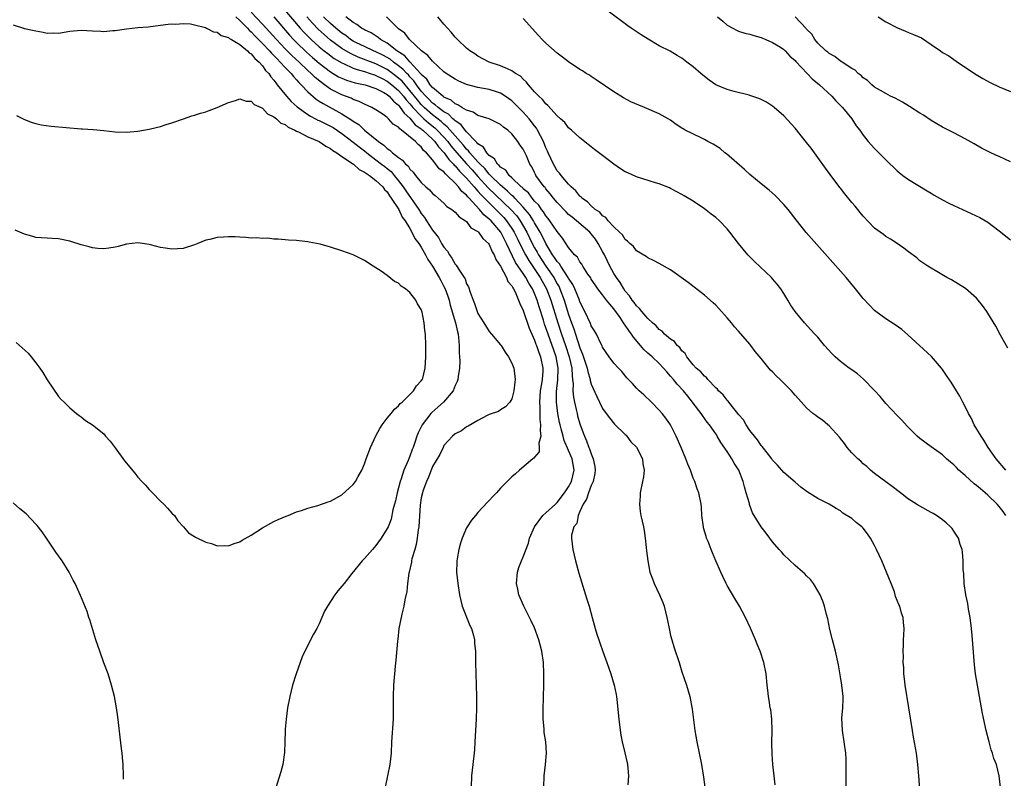
# Model space of a CAD drawing. Units: inches. Extents: x 2631000 to 2634000, y 1440000 to 1443000.
# Drawn here: x 2633090 to 2633264, y 1440993 to 1441126 of the extents above; entities that cross this region are included whole.
import ezdxf

# ---------------------------------------------------------------- set-up
doc = ezdxf.new("R2010")
doc.units = ezdxf.units.IN
doc.header["$MEASUREMENT"] = 0
doc.layers.add('LD26311440_10ft', color=101, linetype='Continuous')

msp = doc.modelspace()

# ---------------------------------------------------------------- linework, layer by layer
at = {"layer": 'LD26311440_10ft'}
for points, elevation in [([(2633182.61, 1440991), (2633182.7, 1440993), (2633182.94, 1440995), (2633183.1, 1440997), (2633182.97, 1440999), (2633182.69, 1441000.69), (2633182.66, 1441001.34), (2633182.49, 1441003), (2633182.48, 1441005), (2633182.54, 1441006.54), (2633182.6, 1441009.4), (2633182.62, 1441011), (2633182.57, 1441013), (2633182.29, 1441015), (2633181.76, 1441017), (2633181, 1441019.15), (2633180.41, 1441020.41), (2633179.07, 1441023), (2633178.44, 1441024.44), (2633178.22, 1441025), (2633178.05, 1441025.95), (2633177.82, 1441027), (2633177.97, 1441029), (2633178.21, 1441029.79), (2633178.66, 1441031), (2633179, 1441031.69), (2633179.92, 1441034.08), (2633180.11, 1441035), (2633180.98, 1441037), (2633182.47, 1441039), (2633183, 1441039.45), (2633184.7, 1441041), (2633184.84, 1441041.16), (2633185, 1441041.28), (2633186.29, 1441043), (2633187, 1441044.05), (2633187.51, 1441045), (2633187.97, 1441047), (2633187.6, 1441049), (2633187, 1441050.45), (2633186.22, 1441052.22), (2633186.01, 1441053), (2633185.71, 1441054.29), (2633185.5, 1441055), (2633185.41, 1441055.41), (2633185.1, 1441057), (2633184.85, 1441059), (2633184.86, 1441060.86), (2633185.09, 1441062.91), (2633185.16, 1441065), (2633184.8, 1441067), (2633184.31, 1441068.31), (2633184.09, 1441069), (2633183.36, 1441071), (2633183, 1441072.11), (2633182.76, 1441072.76), (2633182.55, 1441073.45), (2633181.8, 1441075.8), (2633181.44, 1441077), (2633181, 1441078.16), (2633180.63, 1441079), (2633179.99, 1441079.99), (2633179.47, 1441081), (2633179, 1441081.71), (2633177.65, 1441083.65), (2633176.02, 1441087), (2633175.67, 1441087.67), (2633175.01, 1441089), (2633173.3, 1441091), (2633173, 1441091.29), (2633172.04, 1441092.04), (2633171.29, 1441093), (2633169.43, 1441095), (2633169.21, 1441095.21), (2633169, 1441095.49), (2633168.15, 1441096.15), (2633167.56, 1441097), (2633167, 1441097.62), (2633165.57, 1441099), (2633165.25, 1441099.25), (2633165, 1441099.6), (2633164.16, 1441100.16), (2633163.59, 1441101), (2633163, 1441101.75), (2633161.91, 1441103), (2633161.41, 1441103.41), (2633161, 1441104.02), (2633160.43, 1441104.43), (2633159.95, 1441105), (2633157.51, 1441107), (2633157.19, 1441107.19), (2633157, 1441107.48), (2633156.05, 1441108.05), (2633155.23, 1441109), (2633155, 1441109.22), (2633154.28, 1441109.72), (2633153, 1441110.57), (2633152.26, 1441111), (2633151, 1441111.54), (2633150.05, 1441112.05), (2633149, 1441112.39), (2633148.6, 1441112.6), (2633147, 1441113.19), (2633145, 1441114.2), (2633143.91, 1441115), (2633143.37, 1441115.37), (2633142.28, 1441116.28), (2633141.59, 1441117), (2633141, 1441117.52), (2633139.45, 1441119), (2633138.17, 1441120.17), (2633137, 1441121.36), (2633135.45, 1441123), (2633133, 1441125.71), (2633131, 1441127.8)], 10380), ([(2633136.57, 1441128.57), (2633139.63, 1441125), (2633140.28, 1441124.28), (2633141.26, 1441123.26), (2633141.54, 1441123), (2633143, 1441121.68), (2633143.85, 1441121), (2633144.49, 1441120.49), (2633145.65, 1441119.65), (2633147, 1441118.84), (2633147.27, 1441118.73), (2633149, 1441117.93), (2633149.66, 1441117.66), (2633151, 1441117.33), (2633151.99, 1441117), (2633152.73, 1441116.73), (2633153, 1441116.65), (2633154.07, 1441116.07), (2633155, 1441115.62), (2633155.81, 1441115), (2633157, 1441113.98), (2633157.85, 1441113), (2633158.33, 1441112.33), (2633159, 1441111.62), (2633159.27, 1441111.27), (2633159.5, 1441111), (2633161, 1441109.42), (2633161.46, 1441109), (2633162.25, 1441108.25), (2633163.38, 1441107.38), (2633163.79, 1441107), (2633165, 1441105.76), (2633165.68, 1441105), (2633166.24, 1441104.24), (2633167.28, 1441103), (2633169, 1441101.03), (2633169.97, 1441099.97), (2633171, 1441098.8), (2633172.82, 1441096.82), (2633176.78, 1441093), (2633177.83, 1441091.83), (2633178.42, 1441091), (2633179.61, 1441089), (2633180.59, 1441087), (2633181, 1441086.23), (2633181.45, 1441085.45), (2633181.68, 1441085), (2633182.98, 1441083), (2633184.37, 1441081), (2633185, 1441079.83), (2633185.31, 1441079.31), (2633185.46, 1441079), (2633186.22, 1441077), (2633187, 1441074.45), (2633187.5, 1441073), (2633187.91, 1441071.91), (2633188.19, 1441071), (2633189, 1441068.57), (2633189.47, 1441067.47), (2633190.25, 1441065), (2633190.36, 1441064.36), (2633190.77, 1441063), (2633190.8, 1441062.8), (2633191, 1441062.14), (2633191.96, 1441059.96), (2633192.47, 1441059), (2633193, 1441057.85), (2633193.62, 1441057), (2633194.19, 1441056.19), (2633195.08, 1441055.08), (2633197, 1441053.29), (2633197.13, 1441053.13), (2633197.26, 1441053), (2633198, 1441052), (2633199, 1441051.03), (2633200.01, 1441049), (2633200.1, 1441048.1), (2633200.34, 1441047), (2633200.2, 1441045.8), (2633200.06, 1441045), (2633199.62, 1441043), (2633199.6, 1441042.4), (2633199.49, 1441041), (2633199.65, 1441039.65), (2633199.76, 1441039), (2633200.19, 1441037), (2633200.31, 1441036.31), (2633200.51, 1441035), (2633200.67, 1441033.33), (2633200.76, 1441032.76), (2633200.95, 1441031), (2633201.35, 1441029), (2633201.78, 1441027.78), (2633202.1, 1441027), (2633203.06, 1441025), (2633203.62, 1441023.62), (2633203.83, 1441023), (2633204.35, 1441021), (2633204.45, 1441020.45), (2633204.74, 1441019), (2633205, 1441017.79), (2633205.2, 1441017), (2633205.62, 1441015.62), (2633206.49, 1441013), (2633207, 1441011.39), (2633207.8, 1441009), (2633208.39, 1441007), (2633208.82, 1441004.82), (2633209.28, 1441001), (2633209.62, 1440999), (2633210.06, 1440997), (2633210.45, 1440995), (2633210.79, 1440992.79), (2633211.03, 1440991)], 10360), ([(2633264.48, 1441068.48), (2633263.23, 1441070.77), (2633262.39, 1441072.39), (2633261, 1441074.66), (2633260.78, 1441075), (2633260.04, 1441076.04), (2633259.29, 1441077), (2633259, 1441077.31), (2633257.03, 1441079.03), (2633255.81, 1441079.81), (2633254.56, 1441080.56), (2633253.74, 1441081), (2633251.98, 1441082.02), (2633251, 1441082.6), (2633250.37, 1441083), (2633249, 1441083.94), (2633248.42, 1441084.42), (2633247, 1441085.5), (2633246.17, 1441086.17), (2633244.96, 1441087), (2633243.77, 1441087.77), (2633243, 1441088.22), (2633242.56, 1441088.56), (2633241, 1441089.7), (2633239, 1441091.8), (2633238.45, 1441092.45), (2633238.01, 1441093), (2633237.54, 1441093.54), (2633237, 1441094.22), (2633235.74, 1441095.74), (2633235, 1441096.75), (2633234.88, 1441096.88), (2633233.15, 1441099.15), (2633232.3, 1441100.3), (2633231, 1441102.14), (2633229.78, 1441103.78), (2633229, 1441104.8), (2633227, 1441107.32), (2633225, 1441109.53), (2633223.29, 1441111), (2633223, 1441111.22), (2633221.92, 1441111.92), (2633221, 1441112.37), (2633220.59, 1441112.59), (2633219, 1441113.12), (2633218.86, 1441113.14), (2633216.2, 1441113.8), (2633215, 1441114.13), (2633213, 1441114.98), (2633211.8, 1441115.8), (2633211, 1441116.46), (2633210.69, 1441116.69), (2633210.31, 1441117), (2633209, 1441118.18), (2633207.84, 1441119), (2633207, 1441119.67), (2633206.17, 1441120.17), (2633204.9, 1441120.9), (2633203, 1441121.88), (2633201.01, 1441123.01), (2633199.79, 1441123.79), (2633198.01, 1441125), (2633197.42, 1441125.42), (2633193.99, 1441127.99)], 10290), ([(2633089, 1441125.55), (2633090.95, 1441124.95), (2633093, 1441124.48), (2633094.29, 1441124.29), (2633095, 1441124.11), (2633096.15, 1441124.15), (2633097, 1441124.12), (2633099, 1441124.45), (2633101, 1441124.6), (2633103, 1441124.49), (2633104.46, 1441124.46), (2633105, 1441124.42), (2633106.55, 1441124.55), (2633107, 1441124.56), (2633109, 1441124.86), (2633111, 1441125.09), (2633112.78, 1441125.22), (2633115, 1441125.48), (2633116.31, 1441125.69), (2633117, 1441125.74), (2633117.71, 1441125.71), (2633119, 1441125.82), (2633120.26, 1441125.74), (2633121, 1441125.59), (2633122.92, 1441125.08), (2633123.1, 1441125), (2633124.34, 1441124.34), (2633125, 1441124.25), (2633125.69, 1441123.69), (2633127, 1441123.34), (2633127.17, 1441123.17), (2633127.5, 1441123), (2633129, 1441122.08), (2633130.31, 1441121), (2633130.63, 1441120.63), (2633131, 1441120.44), (2633131.63, 1441119.63), (2633132.39, 1441119), (2633133, 1441118.31), (2633133.53, 1441117.53), (2633134.07, 1441117), (2633134.42, 1441116.42), (2633135, 1441115.78), (2633135.31, 1441115.31), (2633135.59, 1441115), (2633137.19, 1441113), (2633138.05, 1441112.05), (2633139.11, 1441111.11), (2633141, 1441109.75), (2633141.45, 1441109.45), (2633142.34, 1441109), (2633142.76, 1441108.76), (2633143, 1441108.66), (2633145, 1441107.67), (2633145.43, 1441107.43), (2633147, 1441106.4), (2633149, 1441104.86), (2633150.03, 1441104.03), (2633151, 1441103.31), (2633151.38, 1441103), (2633153, 1441101.77), (2633153.98, 1441101), (2633154.54, 1441100.54), (2633155, 1441100.2), (2633155.66, 1441099.66), (2633156.24, 1441099), (2633157, 1441098.06), (2633157.78, 1441097), (2633158.26, 1441096.26), (2633160.54, 1441093), (2633161, 1441092.28), (2633161.57, 1441091.57), (2633161.93, 1441091), (2633163, 1441089.33), (2633164.02, 1441088.02), (2633164.59, 1441087), (2633165, 1441086.31), (2633165.62, 1441085.62), (2633165.97, 1441085), (2633166.41, 1441084.41), (2633167, 1441083.32), (2633167.17, 1441083.17), (2633167.64, 1441082.36), (2633168.55, 1441081), (2633168.72, 1441080.72), (2633169, 1441079.83), (2633169.32, 1441079.32), (2633169.6, 1441078.4), (2633170.15, 1441077), (2633170.41, 1441076.41), (2633170.86, 1441075), (2633171, 1441074.63), (2633172.05, 1441073), (2633173, 1441071.46), (2633173.41, 1441071), (2633175, 1441069.11), (2633175.07, 1441069), (2633175.78, 1441067.78), (2633176.37, 1441067), (2633177, 1441065.86), (2633177.35, 1441065), (2633177.53, 1441063.53), (2633177.58, 1441063), (2633177.49, 1441062.51), (2633177.33, 1441061), (2633177, 1441059.54), (2633176.64, 1441059), (2633175.87, 1441058.13), (2633175, 1441057.6), (2633174.65, 1441057.35), (2633173, 1441056.78), (2633172.6, 1441056.6), (2633171, 1441055.76), (2633169.28, 1441054.72), (2633169, 1441054.61), (2633168.08, 1441053.92), (2633167, 1441053.4), (2633166.53, 1441053), (2633165, 1441051.33), (2633164.83, 1441051), (2633164.29, 1441049.71), (2633163, 1441047.63), (2633162.72, 1441047), (2633162.28, 1441045.72), (2633161.89, 1441045), (2633161.29, 1441043.29), (2633161.2, 1441043), (2633161, 1441042.09), (2633160.82, 1441040.82), (2633160.56, 1441037), (2633160.46, 1441036.46), (2633160.29, 1441035), (2633160.12, 1441033.88), (2633159.83, 1441033), (2633159.35, 1441031.35), (2633159.28, 1441031), (2633159.25, 1441030.75), (2633158.86, 1441029), (2633158.82, 1441028.82), (2633158.59, 1441027), (2633158.46, 1441025.54), (2633158.09, 1441024.09), (2633157.93, 1441023), (2633157.54, 1441021.54), (2633157.06, 1441019), (2633156.86, 1441017.14), (2633156.8, 1441016.8), (2633156.53, 1441013.47), (2633156.4, 1441012.4), (2633156.1, 1441009), (2633156.03, 1441007), (2633156.05, 1441005), (2633156.03, 1441003), (2633155.76, 1440999), (2633155.68, 1440997), (2633155.45, 1440995), (2633154.61, 1440991)], 10400), ([(2633128.26, 1441127), (2633129, 1441126.32), (2633130.32, 1441125), (2633130.64, 1441124.64), (2633131, 1441124.36), (2633131.65, 1441123.65), (2633133, 1441122.3), (2633134.21, 1441121), (2633134.56, 1441120.56), (2633135, 1441120.15), (2633135.54, 1441119.54), (2633136.12, 1441119), (2633137, 1441118.03), (2633138.01, 1441117), (2633138.43, 1441116.43), (2633139, 1441115.85), (2633139.39, 1441115.39), (2633139.81, 1441115), (2633141, 1441113.74), (2633142.46, 1441112.46), (2633143, 1441112.11), (2633143.66, 1441111.66), (2633147, 1441109.89), (2633148.76, 1441108.76), (2633149, 1441108.58), (2633149.95, 1441107.95), (2633150.98, 1441107), (2633153.43, 1441105), (2633154.37, 1441104.36), (2633155, 1441103.74), (2633155.47, 1441103.47), (2633155.92, 1441103), (2633157, 1441102.14), (2633157.71, 1441101.71), (2633158.24, 1441101), (2633158.66, 1441100.66), (2633159, 1441100.11), (2633159.58, 1441099.58), (2633159.99, 1441099), (2633161, 1441097.73), (2633161.8, 1441097), (2633162.47, 1441096.47), (2633163, 1441095.78), (2633163.42, 1441095.42), (2633163.99, 1441095), (2633165, 1441094.09), (2633165.53, 1441093.53), (2633166.41, 1441093), (2633167, 1441092.52), (2633167.66, 1441091.66), (2633168.79, 1441091), (2633169, 1441090.83), (2633169.76, 1441089.76), (2633171, 1441089.09), (2633171.09, 1441089), (2633171.85, 1441087.85), (2633172.85, 1441087), (2633173, 1441086.81), (2633173.53, 1441085.53), (2633173.85, 1441085), (2633174.15, 1441084.15), (2633175, 1441082.95), (2633176.02, 1441081), (2633176.29, 1441080.29), (2633177, 1441079.48), (2633177.15, 1441079.15), (2633177.27, 1441079), (2633177.55, 1441078.45), (2633178.17, 1441077), (2633178.38, 1441076.38), (2633179, 1441075.16), (2633180.03, 1441072.03), (2633181, 1441069.89), (2633181.22, 1441069.22), (2633181.32, 1441069), (2633181.73, 1441067.73), (2633182.04, 1441067), (2633182.44, 1441065), (2633182.42, 1441064.42), (2633182.31, 1441063), (2633182.19, 1441062.19), (2633181.99, 1441061), (2633181.84, 1441059), (2633181.91, 1441058.09), (2633181.93, 1441055.93), (2633182.06, 1441055), (2633181.96, 1441053.96), (2633182.09, 1441053), (2633181.75, 1441051.75), (2633181.81, 1441051), (2633181.78, 1441050.22), (2633181, 1441049.29), (2633180.88, 1441049.12), (2633180.71, 1441049), (2633178.3, 1441047), (2633177.65, 1441046.35), (2633177, 1441045.81), (2633176.16, 1441045), (2633175, 1441043.77), (2633174.25, 1441043), (2633173.65, 1441042.35), (2633173, 1441041.61), (2633172.69, 1441041.31), (2633171, 1441039.49), (2633170.57, 1441039), (2633169.86, 1441038.14), (2633169.11, 1441037), (2633169, 1441036.79), (2633168.2, 1441035), (2633167.9, 1441034.1), (2633167.6, 1441033), (2633167.33, 1441031.33), (2633167.26, 1441031), (2633167.25, 1441030.75), (2633167.23, 1441029), (2633167.43, 1441027), (2633167.74, 1441025), (2633167.97, 1441023.97), (2633168.22, 1441023), (2633169.55, 1441019.55), (2633169.83, 1441019), (2633170.19, 1441017.81), (2633170.38, 1441017), (2633170.4, 1441016.4), (2633170.54, 1441015), (2633170.56, 1441013), (2633170.74, 1441007), (2633170.77, 1441005), (2633170.71, 1441003), (2633170.43, 1440999), (2633170.36, 1440997.64), (2633170.1, 1440995), (2633169.86, 1440993), (2633169.78, 1440991)], 10390), ([(2633134.96, 1441126.96), (2633137.77, 1441123.77), (2633138.47, 1441123), (2633139, 1441122.45), (2633140.75, 1441120.75), (2633141.82, 1441119.82), (2633143, 1441118.81), (2633145, 1441117.27), (2633146.41, 1441116.41), (2633147, 1441116.13), (2633147.8, 1441115.8), (2633149.35, 1441115.35), (2633151.07, 1441115), (2633153, 1441114.32), (2633154.4, 1441113.6), (2633155, 1441113.26), (2633155.31, 1441113), (2633156.07, 1441112.07), (2633157, 1441111.37), (2633157.15, 1441111.15), (2633157.29, 1441111), (2633157.95, 1441109.95), (2633159, 1441109.1), (2633159.94, 1441107.94), (2633161, 1441107.24), (2633161.12, 1441107.12), (2633161.28, 1441107), (2633163, 1441105.39), (2633163.38, 1441105), (2633164.04, 1441104.04), (2633165.02, 1441103), (2633165.83, 1441101.83), (2633166.69, 1441101), (2633166.82, 1441100.82), (2633167, 1441100.67), (2633167.75, 1441099.75), (2633168.52, 1441099), (2633169, 1441098.48), (2633170.3, 1441097), (2633170.6, 1441096.6), (2633171, 1441096.21), (2633171.56, 1441095.56), (2633173.54, 1441093.54), (2633174.13, 1441093), (2633174.55, 1441092.55), (2633175, 1441092.13), (2633175.56, 1441091.56), (2633176.04, 1441091), (2633177, 1441089.64), (2633177.4, 1441089), (2633177.91, 1441087.91), (2633179, 1441085.74), (2633179.38, 1441085), (2633179.98, 1441083.98), (2633182, 1441081), (2633182.35, 1441080.35), (2633183.11, 1441079), (2633183.87, 1441077), (2633185.08, 1441073), (2633185.74, 1441071), (2633186.45, 1441069), (2633187.12, 1441067), (2633187.56, 1441065), (2633187.61, 1441063.61), (2633187.7, 1441063), (2633187.78, 1441062.22), (2633187.76, 1441061), (2633187.86, 1441059.86), (2633188.01, 1441059), (2633188.34, 1441057.66), (2633188.48, 1441057), (2633188.58, 1441056.58), (2633189, 1441055.16), (2633189.59, 1441053.59), (2633189.78, 1441053), (2633190.16, 1441052.16), (2633190.58, 1441051), (2633190.71, 1441050.71), (2633191, 1441049.83), (2633191.34, 1441049), (2633191.6, 1441047.6), (2633191.68, 1441047), (2633191.62, 1441046.38), (2633191.32, 1441045), (2633191, 1441044.28), (2633190.49, 1441043), (2633190.15, 1441041.85), (2633189.55, 1441041), (2633189, 1441039.68), (2633188.7, 1441039), (2633188.42, 1441037.58), (2633187.94, 1441037), (2633187.53, 1441035.53), (2633187.5, 1441035), (2633187.73, 1441033), (2633187.98, 1441031.98), (2633188.21, 1441031), (2633188.81, 1441028.81), (2633189.98, 1441025), (2633190.2, 1441024.2), (2633190.6, 1441023), (2633191.16, 1441021), (2633191.69, 1441019), (2633191.97, 1441018.03), (2633192.3, 1441017), (2633192.49, 1441016.49), (2633193.02, 1441014.98), (2633193.75, 1441013), (2633194.44, 1441011), (2633195.06, 1441009), (2633195.36, 1441007.36), (2633195.44, 1441007), (2633195.51, 1441006.49), (2633195.83, 1441003), (2633195.95, 1441002.05), (2633196.21, 1441000.21), (2633196.42, 1440999), (2633196.91, 1440997.09), (2633197.34, 1440995.34), (2633197.41, 1440995), (2633197.57, 1440993), (2633197.46, 1440991.46)], 10370), ([(2633223.44, 1440991.44), (2633223.25, 1440993), (2633223.05, 1440995.04), (2633222.92, 1440996.92), (2633222.87, 1440998.87), (2633222.89, 1441001), (2633222.83, 1441003), (2633222.66, 1441004.66), (2633222.59, 1441005), (2633222.4, 1441006.4), (2633222.26, 1441007), (2633222.14, 1441008.14), (2633222.01, 1441009), (2633221.83, 1441011), (2633221.46, 1441013), (2633220.82, 1441015), (2633220.28, 1441016.28), (2633220, 1441017), (2633219.1, 1441019.1), (2633218.23, 1441021), (2633217.16, 1441023), (2633216.34, 1441024.34), (2633215, 1441026.62), (2633214.8, 1441027), (2633214.22, 1441028.22), (2633213.86, 1441029), (2633213, 1441031), (2633212.37, 1441032.37), (2633212.15, 1441033), (2633211.6, 1441034.4), (2633211.34, 1441035), (2633211.25, 1441035.25), (2633210.81, 1441036.81), (2633210.77, 1441037), (2633210.53, 1441039), (2633210.42, 1441040.43), (2633210.36, 1441041), (2633209.95, 1441043), (2633209.69, 1441043.69), (2633209.26, 1441045), (2633209, 1441045.58), (2633208.49, 1441047), (2633208.03, 1441048.03), (2633207.7, 1441049), (2633206.85, 1441051), (2633205.96, 1441053), (2633205.65, 1441053.66), (2633205, 1441054.95), (2633204.14, 1441056.14), (2633203.48, 1441057), (2633203, 1441057.59), (2633201.63, 1441059), (2633200.29, 1441060.29), (2633199.45, 1441061), (2633199, 1441061.45), (2633198.27, 1441062.27), (2633197.29, 1441063.29), (2633196.38, 1441064.38), (2633195.77, 1441065), (2633195, 1441065.88), (2633194.15, 1441067), (2633193, 1441068.68), (2633192.91, 1441068.91), (2633192.7, 1441069.3), (2633191.9, 1441071), (2633191.58, 1441071.58), (2633191, 1441072.46), (2633190.86, 1441072.86), (2633189.86, 1441075), (2633189, 1441076.67), (2633188.89, 1441077), (2633188.08, 1441079), (2633187.75, 1441079.75), (2633187, 1441080.87), (2633186.93, 1441081), (2633185.6, 1441083), (2633185.38, 1441083.38), (2633185, 1441083.78), (2633184.53, 1441084.53), (2633184.18, 1441085), (2633183, 1441086.95), (2633182.35, 1441088.35), (2633181.98, 1441089), (2633181, 1441090.6), (2633180.77, 1441091), (2633180.09, 1441092.09), (2633179, 1441093.39), (2633177.49, 1441095), (2633177.26, 1441095.26), (2633177, 1441095.47), (2633176.24, 1441096.24), (2633175.3, 1441097), (2633175, 1441097.27), (2633173.21, 1441099), (2633173.12, 1441099.12), (2633173, 1441099.22), (2633172.2, 1441100.2), (2633171.37, 1441101), (2633171, 1441101.39), (2633169.56, 1441103), (2633169.33, 1441103.33), (2633169, 1441103.62), (2633168.4, 1441104.4), (2633165.59, 1441107.59), (2633165, 1441108.01), (2633164.48, 1441108.48), (2633163, 1441109.66), (2633161.52, 1441111), (2633161, 1441111.53), (2633160.31, 1441112.31), (2633159, 1441114), (2633157.62, 1441115.62), (2633157, 1441116.18), (2633155.92, 1441117), (2633155, 1441117.68), (2633153, 1441118.7), (2633149.87, 1441119.87), (2633148.5, 1441120.5), (2633147, 1441121.42), (2633145, 1441122.87), (2633143.84, 1441123.84), (2633142.81, 1441124.81), (2633141.83, 1441125.83), (2633140.8, 1441127)], 10350), ([(2633235.97, 1440991), (2633235.97, 1440994.03), (2633236, 1440995), (2633235.97, 1440995.97), (2633235.89, 1440997), (2633235.31, 1441001), (2633235.23, 1441003.23), (2633235.37, 1441005), (2633235.44, 1441006.56), (2633235.42, 1441007), (2633235.23, 1441009), (2633235, 1441010.52), (2633234.61, 1441012.61), (2633234.07, 1441015), (2633233.56, 1441017), (2633233.12, 1441018.88), (2633232.73, 1441020.73), (2633232.51, 1441021.49), (2633232.13, 1441023), (2633231.86, 1441023.86), (2633231.38, 1441025), (2633231, 1441025.69), (2633230.2, 1441027), (2633229.66, 1441027.66), (2633229, 1441028.32), (2633228.68, 1441028.68), (2633228.35, 1441029), (2633227, 1441030.16), (2633225, 1441032.04), (2633224.54, 1441032.54), (2633224.17, 1441033), (2633223, 1441034.34), (2633222.5, 1441035), (2633221.83, 1441035.83), (2633220.96, 1441036.96), (2633219.47, 1441039.47), (2633218.93, 1441040.93), (2633218.9, 1441041.1), (2633218.35, 1441043), (2633218.03, 1441044.03), (2633217.79, 1441045), (2633217.04, 1441047), (2633216.23, 1441048.23), (2633215.81, 1441049), (2633215, 1441050.24), (2633213.85, 1441051.85), (2633213.22, 1441053), (2633213.13, 1441053.13), (2633213, 1441053.37), (2633211.87, 1441055), (2633211.45, 1441055.45), (2633210.62, 1441056.62), (2633210.38, 1441057), (2633209, 1441058.82), (2633208.88, 1441059), (2633208.02, 1441060.02), (2633207.26, 1441061), (2633206.15, 1441062.15), (2633205.48, 1441063), (2633205, 1441063.57), (2633204.3, 1441064.3), (2633203.75, 1441065), (2633203, 1441065.81), (2633201.73, 1441067), (2633201.34, 1441067.34), (2633201, 1441067.65), (2633200.27, 1441068.27), (2633199.67, 1441069), (2633198.43, 1441070.43), (2633198.1, 1441071), (2633197.61, 1441071.61), (2633197, 1441072.56), (2633196.8, 1441072.8), (2633196.7, 1441073), (2633196.08, 1441073.92), (2633195, 1441075.45), (2633194.25, 1441076.25), (2633193.7, 1441077), (2633193, 1441077.93), (2633192.15, 1441079), (2633191.66, 1441079.66), (2633191, 1441080.7), (2633190.89, 1441080.89), (2633190.41, 1441081.59), (2633189.5, 1441083), (2633189.32, 1441083.32), (2633189, 1441083.73), (2633188.55, 1441084.55), (2633188.06, 1441085), (2633187, 1441086.28), (2633185.92, 1441087.92), (2633185, 1441089.08), (2633183.7, 1441091), (2633183.4, 1441091.4), (2633183, 1441091.87), (2633182.57, 1441092.57), (2633182.2, 1441093), (2633181.72, 1441093.72), (2633181, 1441094.45), (2633180.54, 1441095), (2633179.89, 1441095.89), (2633179, 1441096.65), (2633178.84, 1441096.84), (2633178.64, 1441097), (2633177, 1441098.59), (2633176.53, 1441099), (2633175.89, 1441099.89), (2633175, 1441100.46), (2633174.76, 1441100.76), (2633174.46, 1441101), (2633173.9, 1441101.9), (2633173, 1441102.5), (2633172.54, 1441103), (2633171.95, 1441103.95), (2633171, 1441104.57), (2633170.82, 1441104.82), (2633170.62, 1441105), (2633169, 1441106.68), (2633168.73, 1441107), (2633167.98, 1441107.98), (2633167, 1441108.6), (2633166.81, 1441108.81), (2633166.54, 1441109), (2633165.78, 1441109.78), (2633165, 1441110.19), (2633163.95, 1441111), (2633163.47, 1441111.47), (2633163, 1441111.77), (2633162.41, 1441112.41), (2633161.79, 1441113), (2633161, 1441113.89), (2633160.15, 1441115), (2633159.71, 1441115.71), (2633159, 1441116.4), (2633158.72, 1441116.72), (2633158.42, 1441117), (2633157.76, 1441117.76), (2633157, 1441118.34), (2633156.08, 1441119), (2633155.49, 1441119.49), (2633155, 1441119.79), (2633154.23, 1441120.23), (2633153, 1441120.83), (2633152.56, 1441121), (2633151, 1441121.72), (2633149.58, 1441122.42), (2633149, 1441122.71), (2633148.53, 1441123), (2633147.67, 1441123.67), (2633147, 1441124.1), (2633145.89, 1441125), (2633145, 1441125.8), (2633143.77, 1441127)], 10340), ([(2633249.09, 1440989.09), (2633248.79, 1440993), (2633248.62, 1440995), (2633248.37, 1440997), (2633247.88, 1440999.88), (2633247.67, 1441001), (2633246.41, 1441009), (2633246.32, 1441009.68), (2633246.17, 1441011), (2633246.14, 1441012.14), (2633246.05, 1441013), (2633246.09, 1441014.09), (2633246.02, 1441015), (2633246.12, 1441016.12), (2633246.1, 1441017), (2633246.13, 1441017.87), (2633246.21, 1441019), (2633246.07, 1441020.07), (2633246.03, 1441021), (2633245.75, 1441021.75), (2633245.43, 1441023), (2633245.28, 1441023.28), (2633244.7, 1441024.7), (2633244.65, 1441025), (2633244.48, 1441025.52), (2633243.91, 1441027), (2633242.25, 1441031), (2633241.35, 1441033), (2633241, 1441033.66), (2633240.24, 1441035), (2633239.75, 1441035.75), (2633239, 1441036.76), (2633238.73, 1441037), (2633237.76, 1441037.76), (2633237, 1441038.43), (2633235.41, 1441039.41), (2633235, 1441039.78), (2633234.21, 1441040.21), (2633233, 1441040.99), (2633231, 1441042), (2633229.12, 1441043.12), (2633228, 1441044), (2633227, 1441044.83), (2633225, 1441046.56), (2633223.87, 1441047.87), (2633223, 1441048.74), (2633222.84, 1441049), (2633222.24, 1441049.76), (2633221.17, 1441051.17), (2633221, 1441051.33), (2633220.34, 1441052.34), (2633219.77, 1441053), (2633219, 1441053.95), (2633218.32, 1441055), (2633217.83, 1441055.83), (2633217, 1441056.77), (2633216.84, 1441057), (2633216.16, 1441057.84), (2633215.26, 1441059), (2633215.16, 1441059.16), (2633215, 1441059.3), (2633214.26, 1441060.26), (2633213.47, 1441061), (2633213.28, 1441061.28), (2633213, 1441061.52), (2633211.54, 1441063), (2633211.31, 1441063.31), (2633211, 1441063.54), (2633210.34, 1441064.34), (2633209.52, 1441065), (2633209, 1441065.59), (2633207.88, 1441067), (2633207.57, 1441067.57), (2633207, 1441068.06), (2633206.63, 1441068.63), (2633206.16, 1441069), (2633205.67, 1441069.67), (2633205, 1441070.07), (2633203.91, 1441071), (2633203.48, 1441071.48), (2633203, 1441071.79), (2633202.45, 1441072.45), (2633201.81, 1441073), (2633201, 1441073.76), (2633199.92, 1441075), (2633199.53, 1441075.53), (2633199, 1441075.95), (2633198.58, 1441076.58), (2633198.23, 1441077), (2633197.76, 1441077.76), (2633197, 1441078.59), (2633196.72, 1441079), (2633196.08, 1441080.08), (2633195.43, 1441081), (2633195, 1441081.71), (2633194.28, 1441083), (2633193.3, 1441085), (2633193, 1441085.58), (2633192.22, 1441087), (2633191.72, 1441087.72), (2633191, 1441088.7), (2633190.73, 1441089), (2633188.4, 1441091), (2633187.6, 1441091.6), (2633187, 1441092.11), (2633186.54, 1441092.54), (2633185, 1441094.2), (2633184.33, 1441095), (2633183.75, 1441095.75), (2633183, 1441096.62), (2633182.84, 1441096.84), (2633182.68, 1441097), (2633181.24, 1441099), (2633181.15, 1441099.15), (2633181, 1441099.51), (2633180.48, 1441100.48), (2633180.15, 1441101), (2633179.54, 1441102.46), (2633179, 1441103.65), (2633178.41, 1441104.41), (2633178.06, 1441105), (2633177, 1441106.32), (2633176.26, 1441107), (2633175.49, 1441107.49), (2633175, 1441107.97), (2633172.99, 1441108.99), (2633171, 1441109.59), (2633170.16, 1441110.16), (2633169, 1441110.49), (2633168.16, 1441111), (2633167.46, 1441111.46), (2633167, 1441111.63), (2633166.27, 1441112.27), (2633165, 1441112.83), (2633164.92, 1441112.92), (2633164.78, 1441113), (2633163, 1441114.51), (2633162.57, 1441115), (2633161.97, 1441115.97), (2633161, 1441116.83), (2633160.94, 1441116.94), (2633159, 1441119.01), (2633158.08, 1441120.08), (2633156.69, 1441121), (2633155, 1441122.33), (2633153.8, 1441123), (2633153.36, 1441123.36), (2633152.14, 1441124.14), (2633151, 1441124.68), (2633150.81, 1441124.81), (2633150.42, 1441125), (2633149.65, 1441125.65), (2633149, 1441126), (2633147.71, 1441127)], 10330), ([(2633263.21, 1440991), (2633263, 1440993), (2633262.48, 1440995), (2633262.06, 1440996.06), (2633261.8, 1440997), (2633261.59, 1440997.59), (2633261.18, 1440999), (2633260.66, 1441001), (2633260.02, 1441004.02), (2633259.13, 1441009), (2633258.82, 1441011), (2633258.64, 1441012.64), (2633258.3, 1441016.3), (2633258.21, 1441017.79), (2633258.08, 1441019), (2633257.83, 1441021), (2633257.55, 1441022.45), (2633257.42, 1441023.42), (2633257.08, 1441025), (2633256.8, 1441027), (2633256.71, 1441028.71), (2633256.63, 1441029.37), (2633256.61, 1441031), (2633256.53, 1441032.53), (2633256.43, 1441033), (2633256.12, 1441033.88), (2633255.81, 1441035), (2633255, 1441036.23), (2633254.68, 1441036.68), (2633254.39, 1441037), (2633253.65, 1441037.65), (2633253, 1441038.19), (2633251.9, 1441039), (2633251.33, 1441039.33), (2633251, 1441039.49), (2633249, 1441040.6), (2633248.75, 1441040.75), (2633248.38, 1441041), (2633247, 1441041.87), (2633245.54, 1441043), (2633244.09, 1441044.09), (2633243, 1441044.89), (2633241, 1441046.41), (2633240.29, 1441047), (2633239.63, 1441047.63), (2633239, 1441048.12), (2633238.57, 1441048.57), (2633238.03, 1441049), (2633237, 1441050.03), (2633236.15, 1441051), (2633235.68, 1441051.68), (2633235, 1441052.54), (2633234.81, 1441052.81), (2633233, 1441054.78), (2633232.75, 1441055), (2633231.77, 1441055.77), (2633231, 1441056.33), (2633230.6, 1441056.6), (2633230.11, 1441057), (2633229, 1441058), (2633227.56, 1441059.56), (2633227, 1441060.23), (2633226.63, 1441060.63), (2633226.35, 1441061), (2633224.33, 1441063), (2633223.63, 1441063.63), (2633223, 1441064.33), (2633222.64, 1441064.64), (2633221, 1441066.68), (2633219.93, 1441067.93), (2633219.17, 1441069), (2633219, 1441069.21), (2633217, 1441071.5), (2633216.27, 1441072.27), (2633215.71, 1441073), (2633215, 1441073.88), (2633213.53, 1441075.53), (2633213, 1441076.1), (2633212.53, 1441076.53), (2633211, 1441077.87), (2633208.11, 1441080.11), (2633205, 1441082.31), (2633203, 1441083.46), (2633201.95, 1441083.95), (2633201, 1441084.44), (2633200.68, 1441084.68), (2633199, 1441085.69), (2633198.43, 1441086.43), (2633197.79, 1441087), (2633197.4, 1441087.41), (2633197, 1441087.67), (2633196.51, 1441088.51), (2633195.99, 1441089), (2633195, 1441089.89), (2633193.99, 1441091), (2633193.56, 1441091.56), (2633193, 1441091.88), (2633192.48, 1441092.48), (2633191.7, 1441093), (2633191, 1441093.63), (2633190.33, 1441094.33), (2633189.35, 1441095), (2633189.2, 1441095.2), (2633189, 1441095.34), (2633188.26, 1441096.26), (2633187.42, 1441097), (2633187, 1441097.43), (2633185.69, 1441099), (2633185.4, 1441099.4), (2633185, 1441099.83), (2633184.55, 1441100.55), (2633184.3, 1441101), (2633183.38, 1441103), (2633183.28, 1441103.28), (2633183, 1441103.86), (2633182.55, 1441105), (2633182.03, 1441105.97), (2633181.52, 1441107), (2633181.34, 1441107.34), (2633181, 1441107.75), (2633180.03, 1441109), (2633179, 1441110.17), (2633178.16, 1441111), (2633177.59, 1441111.59), (2633177, 1441112.15), (2633175.8, 1441113), (2633175, 1441113.52), (2633174.26, 1441113.74), (2633173, 1441114.15), (2633171, 1441114.5), (2633169, 1441115.04), (2633167.64, 1441115.65), (2633167, 1441115.98), (2633165.39, 1441117), (2633165, 1441117.3), (2633163, 1441119.13), (2633162.17, 1441120.17), (2633161.02, 1441121), (2633158.9, 1441123), (2633158.08, 1441124.08), (2633157, 1441124.85), (2633156.93, 1441124.93), (2633156.83, 1441125), (2633154.88, 1441127)], 10320), ([(2633264.14, 1441039), (2633263.67, 1441039.67), (2633263, 1441040.57), (2633262.62, 1441041), (2633261, 1441042.56), (2633260.49, 1441043), (2633259.66, 1441043.66), (2633259, 1441044.26), (2633258.58, 1441044.58), (2633257, 1441046.05), (2633255.85, 1441047), (2633255.42, 1441047.42), (2633255, 1441047.89), (2633254.38, 1441048.38), (2633253.68, 1441049), (2633253, 1441049.67), (2633251, 1441051.1), (2633249, 1441052.58), (2633248.52, 1441053), (2633246.74, 1441054.74), (2633245.8, 1441055.8), (2633245, 1441056.62), (2633243, 1441058.75), (2633241.97, 1441059.97), (2633241, 1441061.05), (2633239.06, 1441063.06), (2633237.96, 1441063.96), (2633237, 1441064.67), (2633236.52, 1441065), (2633235, 1441066.17), (2633234.04, 1441067), (2633233.51, 1441067.51), (2633232.18, 1441069), (2633231, 1441070.42), (2633230.47, 1441071), (2633229.75, 1441071.75), (2633228.62, 1441073), (2633227, 1441074.97), (2633226.17, 1441076.17), (2633225.7, 1441077), (2633225, 1441078.15), (2633224.44, 1441079), (2633223.78, 1441079.78), (2633223, 1441080.75), (2633222.78, 1441081), (2633219.82, 1441083.82), (2633219, 1441084.62), (2633218.65, 1441085), (2633217, 1441086.95), (2633215.47, 1441089), (2633215, 1441089.54), (2633213.62, 1441091), (2633213, 1441091.57), (2633212.15, 1441092.15), (2633211, 1441093.09), (2633209, 1441094.42), (2633207.37, 1441095.37), (2633207, 1441095.6), (2633206.1, 1441096.1), (2633205, 1441096.66), (2633204.78, 1441096.78), (2633203, 1441097.48), (2633202.34, 1441097.66), (2633199, 1441098.72), (2633197.43, 1441099.43), (2633197, 1441099.65), (2633196.17, 1441100.17), (2633195, 1441101), (2633193, 1441102.5), (2633191.56, 1441103.56), (2633191, 1441104.02), (2633190.45, 1441104.45), (2633189, 1441105.62), (2633187.5, 1441107), (2633187, 1441107.4), (2633186.32, 1441108.32), (2633185.58, 1441109), (2633185, 1441109.49), (2633183.34, 1441111.34), (2633183, 1441111.6), (2633182.41, 1441112.41), (2633181.74, 1441113), (2633181, 1441113.77), (2633179.92, 1441115), (2633179.53, 1441115.53), (2633179, 1441115.95), (2633178.49, 1441116.49), (2633177.65, 1441117), (2633177, 1441117.46), (2633176.22, 1441117.78), (2633175, 1441118.36), (2633172.96, 1441119), (2633171, 1441120.06), (2633170.44, 1441120.44), (2633169.55, 1441121), (2633169, 1441121.47), (2633167.39, 1441123), (2633167, 1441123.39), (2633166.28, 1441124.28), (2633165, 1441125.7), (2633163.9, 1441127)], 10310), ([(2633264.14, 1441047), (2633262.43, 1441049), (2633261.05, 1441051), (2633260.28, 1441052.28), (2633259.78, 1441053), (2633258.59, 1441055), (2633258.1, 1441056.1), (2633257.56, 1441057), (2633257, 1441058.18), (2633256.56, 1441059), (2633256.05, 1441060.05), (2633255.44, 1441061), (2633255, 1441061.74), (2633254.5, 1441062.5), (2633253.7, 1441063.7), (2633253, 1441064.71), (2633252.78, 1441065), (2633251.01, 1441067.01), (2633246.86, 1441070.86), (2633245.79, 1441071.79), (2633244.61, 1441072.61), (2633243, 1441073.71), (2633241.19, 1441075), (2633241, 1441075.16), (2633240.07, 1441076.07), (2633239, 1441077.28), (2633237.64, 1441079), (2633235.97, 1441081), (2633229.86, 1441087.86), (2633228.94, 1441088.94), (2633227.16, 1441091.16), (2633225.74, 1441093), (2633225, 1441093.86), (2633223.46, 1441095.46), (2633222.39, 1441096.39), (2633221, 1441097.5), (2633219, 1441099.14), (2633218.04, 1441100.04), (2633214.83, 1441102.83), (2633214.59, 1441103), (2633213.75, 1441103.75), (2633213, 1441104.19), (2633212.53, 1441104.53), (2633211.57, 1441105), (2633211, 1441105.32), (2633210.39, 1441105.61), (2633207.58, 1441107), (2633207.21, 1441107.21), (2633207, 1441107.36), (2633205.99, 1441107.99), (2633205, 1441108.73), (2633204.56, 1441109), (2633203, 1441109.85), (2633200.38, 1441111), (2633199.37, 1441111.37), (2633197.98, 1441111.98), (2633196.69, 1441112.69), (2633195, 1441113.77), (2633191.88, 1441115.88), (2633191, 1441116.44), (2633190.67, 1441116.67), (2633190.11, 1441117), (2633189.44, 1441117.44), (2633189, 1441117.7), (2633187, 1441119.03), (2633185.89, 1441119.89), (2633185, 1441120.55), (2633183, 1441122.33), (2633182.34, 1441123), (2633181.69, 1441123.69), (2633179, 1441126.7)], 10300), ([(2633213.25, 1441127), (2633214.22, 1441126.21), (2633215, 1441125.5), (2633215.96, 1441125), (2633216.61, 1441124.61), (2633217, 1441124.43), (2633218.1, 1441124.1), (2633219, 1441123.94), (2633219.67, 1441123.67), (2633221, 1441123.36), (2633221.22, 1441123.22), (2633221.8, 1441123), (2633223, 1441122.47), (2633224.38, 1441121.62), (2633225, 1441121.21), (2633225.22, 1441121), (2633226.06, 1441120.06), (2633227, 1441119.28), (2633227.12, 1441119.12), (2633229.1, 1441117), (2633230, 1441116.01), (2633231.29, 1441115), (2633233.45, 1441113), (2633234.16, 1441112.16), (2633235, 1441111.35), (2633235.31, 1441111), (2633236.95, 1441109), (2633237.76, 1441107.76), (2633238.39, 1441107), (2633239, 1441106.07), (2633239.88, 1441105), (2633240.37, 1441104.37), (2633241, 1441103.72), (2633241.75, 1441103), (2633243, 1441101.72), (2633245, 1441099.78), (2633246, 1441099), (2633247, 1441098.27), (2633250.27, 1441096.27), (2633251, 1441095.86), (2633251.52, 1441095.52), (2633252.43, 1441095), (2633253, 1441094.68), (2633254.1, 1441094.1), (2633255, 1441093.66), (2633259.56, 1441091.56), (2633261, 1441090.74), (2633263, 1441089.24), (2633265, 1441087.6)], 10280), ([(2633265, 1441101.39), (2633263, 1441102.33), (2633262.52, 1441102.52), (2633261.17, 1441103.17), (2633259.83, 1441103.83), (2633258.54, 1441104.54), (2633257, 1441105.43), (2633255, 1441106.49), (2633253, 1441107.51), (2633251, 1441108.66), (2633249.6, 1441109.6), (2633249, 1441109.97), (2633247.16, 1441111.16), (2633245.91, 1441111.91), (2633244.62, 1441112.62), (2633243.81, 1441113), (2633243, 1441113.42), (2633242.03, 1441113.97), (2633241, 1441114.59), (2633240.5, 1441115), (2633239.74, 1441115.74), (2633239, 1441116.22), (2633238.64, 1441116.64), (2633238.12, 1441117), (2633237.56, 1441117.56), (2633237, 1441117.86), (2633235.28, 1441119), (2633235.12, 1441119.12), (2633235, 1441119.18), (2633233.99, 1441119.99), (2633233, 1441120.51), (2633232.74, 1441120.74), (2633232.4, 1441121), (2633231, 1441122.33), (2633230.46, 1441123), (2633229.9, 1441123.9), (2633229, 1441124.81), (2633228.92, 1441124.92), (2633227, 1441127)], 10270), ([(2633241.63, 1441127), (2633243, 1441126.09), (2633245.01, 1441125.01), (2633246.44, 1441124.44), (2633247, 1441124.24), (2633247.88, 1441123.88), (2633249.26, 1441123.26), (2633251, 1441122.12), (2633252.62, 1441121), (2633253, 1441120.71), (2633254.08, 1441120.08), (2633255.64, 1441119), (2633257, 1441118.1), (2633258.61, 1441117), (2633260.1, 1441116.1), (2633261.41, 1441115.41), (2633263, 1441114.65), (2633265, 1441113.83)], 10260), ([(2633089.56, 1441109.56), (2633091, 1441108.86), (2633092.34, 1441108.34), (2633093, 1441108.14), (2633093.91, 1441107.91), (2633095.66, 1441107.66), (2633101, 1441107.24), (2633101.24, 1441107.24), (2633103.11, 1441107.11), (2633105, 1441106.94), (2633107, 1441106.71), (2633109, 1441106.63), (2633111, 1441106.8), (2633113, 1441107.15), (2633113.22, 1441107.22), (2633115, 1441107.63), (2633115.98, 1441107.98), (2633117, 1441108.27), (2633119.02, 1441109), (2633120.49, 1441109.51), (2633121, 1441109.63), (2633122.02, 1441109.98), (2633123, 1441110.23), (2633123.55, 1441110.45), (2633125, 1441110.96), (2633127, 1441111.88), (2633128.21, 1441112.21), (2633129, 1441112.48), (2633130.11, 1441112.11), (2633131, 1441112.09), (2633131.52, 1441111.52), (2633132.76, 1441111), (2633133, 1441110.87), (2633133.84, 1441109.84), (2633135, 1441109.36), (2633135.46, 1441109), (2633136.21, 1441108.21), (2633137, 1441107.95), (2633137.49, 1441107.49), (2633138.67, 1441107), (2633139, 1441106.81), (2633139.31, 1441106.69), (2633141, 1441105.79), (2633143, 1441105), (2633144.13, 1441104.13), (2633145, 1441103.76), (2633145.41, 1441103.41), (2633146.12, 1441103), (2633147, 1441102.36), (2633149.05, 1441101), (2633150.04, 1441100.04), (2633151, 1441099.58), (2633151.31, 1441099.31), (2633151.86, 1441099), (2633153, 1441098.12), (2633154.21, 1441097), (2633154.51, 1441096.51), (2633155, 1441096.07), (2633155.38, 1441095.38), (2633155.68, 1441095), (2633157.02, 1441093), (2633157.65, 1441091.65), (2633158.14, 1441091), (2633159, 1441089.61), (2633159.35, 1441089), (2633159.88, 1441087.88), (2633160.56, 1441087), (2633161, 1441086.32), (2633161.76, 1441085), (2633162.16, 1441084.16), (2633163, 1441083), (2633164.14, 1441081), (2633164.42, 1441080.42), (2633165, 1441079.41), (2633165.2, 1441079), (2633165.67, 1441077.67), (2633165.89, 1441077), (2633166.11, 1441076.11), (2633167.04, 1441073), (2633167.4, 1441071.4), (2633167.5, 1441071), (2633167.59, 1441070.41), (2633167.71, 1441069), (2633167.7, 1441067.7), (2633167.77, 1441067), (2633167.79, 1441066.21), (2633167.74, 1441065), (2633167.51, 1441063.51), (2633167.46, 1441063), (2633167.35, 1441062.65), (2633167, 1441061.92), (2633166.62, 1441061), (2633164.94, 1441059), (2633163.92, 1441058.08), (2633162.84, 1441057.16), (2633162.7, 1441057), (2633161.15, 1441055), (2633160.43, 1441053.57), (2633160.21, 1441053), (2633159.87, 1441051.87), (2633159.57, 1441051), (2633159.4, 1441050.6), (2633159, 1441049.46), (2633158.85, 1441049.15), (2633158.69, 1441048.69), (2633157.92, 1441047), (2633157.42, 1441045.42), (2633157.27, 1441045), (2633157, 1441043.88), (2633156.76, 1441043), (2633156.43, 1441041.57), (2633156.29, 1441041), (2633156, 1441040), (2633155.66, 1441038.34), (2633155.14, 1441037), (2633155, 1441036.68), (2633153.94, 1441035), (2633153, 1441033.68), (2633152.69, 1441033.31), (2633152.4, 1441033), (2633151, 1441031.4), (2633150.58, 1441031), (2633148.76, 1441028.76), (2633147.36, 1441027), (2633147, 1441026.51), (2633146.3, 1441025.7), (2633145.73, 1441025), (2633144.43, 1441023), (2633143.92, 1441022.08), (2633143, 1441019.86), (2633142.58, 1441019), (2633142, 1441018), (2633140.44, 1441015), (2633139.98, 1441014.02), (2633139.6, 1441013), (2633138.91, 1441011), (2633138.28, 1441009), (2633137.78, 1441007), (2633137.4, 1441005), (2633137.13, 1441003), (2633137, 1441001.24), (2633136.98, 1441000.98), (2633136.93, 1440999), (2633136.87, 1440997.13), (2633136.55, 1440995), (2633136.24, 1440993.76), (2633135.28, 1440990.72)], 10410), ([(2633089.49, 1441069.49), (2633090.56, 1441068.56), (2633091.6, 1441067.6), (2633092.15, 1441067), (2633093, 1441065.92), (2633093.69, 1441065), (2633094.2, 1441064.2), (2633095, 1441062.9), (2633097, 1441060), (2633097.47, 1441059.47), (2633097.99, 1441059), (2633099, 1441057.98), (2633100.15, 1441057), (2633100.62, 1441056.62), (2633101, 1441056.36), (2633101.75, 1441055.75), (2633103, 1441054.96), (2633105, 1441053.36), (2633105.3, 1441053), (2633106.1, 1441052.1), (2633107, 1441050.93), (2633108.63, 1441048.63), (2633110.42, 1441046.42), (2633111, 1441045.75), (2633111.71, 1441045), (2633112.31, 1441044.31), (2633113, 1441043.57), (2633113.59, 1441043), (2633115, 1441041.52), (2633115.59, 1441041), (2633116.24, 1441040.24), (2633117, 1441039.4), (2633117.44, 1441039), (2633118.06, 1441038.06), (2633119.03, 1441037), (2633119.9, 1441035.9), (2633121, 1441035.26), (2633121.14, 1441035.14), (2633123, 1441034.26), (2633123.99, 1441034.01), (2633125, 1441033.62), (2633126.34, 1441033.66), (2633127, 1441033.59), (2633127.99, 1441034.01), (2633129, 1441034.3), (2633129.41, 1441034.59), (2633131, 1441035.51), (2633133, 1441036.78), (2633135, 1441037.9), (2633135.75, 1441038.25), (2633137.14, 1441038.86), (2633137.52, 1441039), (2633139, 1441039.59), (2633139.84, 1441039.84), (2633141, 1441040.27), (2633142.76, 1441040.76), (2633144.59, 1441041.41), (2633145, 1441041.51), (2633147, 1441042.61), (2633149, 1441044.46), (2633149.4, 1441045), (2633149.85, 1441045.85), (2633150.5, 1441047), (2633151, 1441048.12), (2633151.3, 1441049), (2633152.05, 1441051), (2633152.98, 1441053.02), (2633153.66, 1441054.34), (2633154.07, 1441055), (2633155, 1441056.17), (2633155.7, 1441057), (2633156.26, 1441057.74), (2633157, 1441058.33), (2633157.28, 1441058.72), (2633157.65, 1441059), (2633159.63, 1441061), (2633160.13, 1441061.87), (2633161, 1441062.72), (2633161.1, 1441062.9), (2633161.19, 1441063), (2633161.7, 1441065), (2633161.82, 1441067), (2633161.82, 1441069), (2633161.74, 1441071), (2633161.64, 1441071.64), (2633161.51, 1441073), (2633161.14, 1441074.86), (2633161, 1441075.31), (2633160.35, 1441076.35), (2633160.03, 1441077), (2633159, 1441078.35), (2633158.62, 1441078.62), (2633158.24, 1441079), (2633157.47, 1441079.47), (2633157, 1441079.95), (2633156.28, 1441080.28), (2633155, 1441081.3), (2633153.91, 1441082.08), (2633153, 1441082.7), (2633152.51, 1441083), (2633151, 1441084), (2633149, 1441084.95), (2633147, 1441085.7), (2633145, 1441086.33), (2633143.16, 1441086.84), (2633141.21, 1441087.21), (2633141, 1441087.27), (2633139.42, 1441087.42), (2633139, 1441087.5), (2633137.59, 1441087.59), (2633135.75, 1441087.75), (2633135, 1441087.77), (2633133.89, 1441087.89), (2633133, 1441087.86), (2633131.97, 1441087.97), (2633131, 1441087.94), (2633130.06, 1441088.06), (2633129, 1441088.07), (2633128.14, 1441088.14), (2633127, 1441088.18), (2633126.11, 1441088.11), (2633125, 1441088.05), (2633123.7, 1441087.7), (2633123, 1441087.56), (2633121.57, 1441087), (2633121, 1441086.75), (2633119, 1441086.09), (2633117, 1441085.95), (2633115.85, 1441086.15), (2633115, 1441086.27), (2633113.23, 1441086.77), (2633113, 1441086.82), (2633111, 1441087.12), (2633109, 1441086.85), (2633107.53, 1441086.47), (2633107, 1441086.31), (2633105.86, 1441086.14), (2633105, 1441086.02), (2633103.92, 1441086.08), (2633103, 1441086.2), (2633102.39, 1441086.39), (2633101, 1441086.72), (2633099, 1441087.39), (2633097, 1441087.82), (2633095.88, 1441087.88), (2633095, 1441087.89), (2633093.99, 1441087.99), (2633093, 1441088.02), (2633092.27, 1441088.28), (2633091, 1441088.61), (2633089.34, 1441089.34)], 10420), ([(2633108.43, 1440992.43), (2633108.45, 1440993), (2633108.39, 1440995), (2633108.26, 1440996.26), (2633108.22, 1440997), (2633108.12, 1440997.88), (2633107.86, 1440999.86), (2633107.55, 1441002.45), (2633107.45, 1441003.45), (2633107.23, 1441005), (2633106.86, 1441007), (2633106.36, 1441009), (2633105.72, 1441011), (2633104.98, 1441012.98), (2633104.25, 1441015), (2633103.59, 1441017), (2633102.53, 1441020.53), (2633102.35, 1441021), (2633102.01, 1441022.01), (2633100.87, 1441024.87), (2633099.9, 1441027), (2633099.58, 1441027.58), (2633098.86, 1441029), (2633097.6, 1441031), (2633096.52, 1441032.52), (2633095, 1441034.8), (2633094.1, 1441036.1), (2633093.22, 1441037.22), (2633093, 1441037.47), (2633091.25, 1441039.25), (2633090.17, 1441040.17), (2633089, 1441041.23)], 10410)]:
    msp.add_lwpolyline(points, dxfattribs=dict(at, elevation=elevation))

doc.saveas('drawing.dxf')
